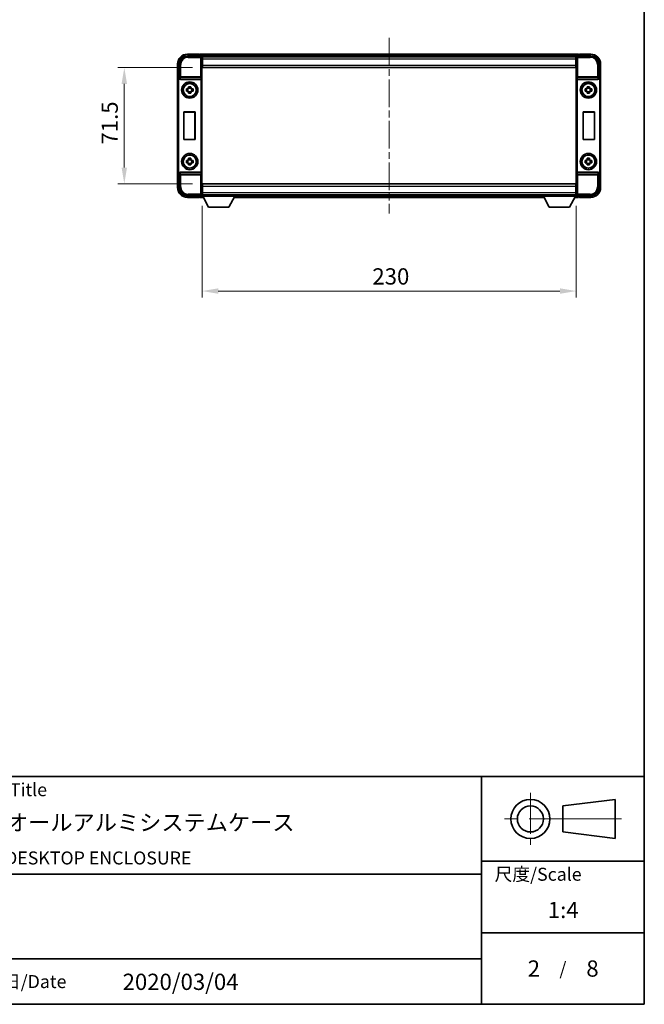
# Model space of a CAD drawing. Units: millimetres. Extents: x 0 to 8476, y 0 to 1124.
# Drawn here: x 2363 to 2747, y 0 to 605 of the extents above; entities that cross this region are included whole.
import ezdxf
from ezdxf.enums import TextEntityAlignment as Align

# ---------------------------------------------------------------- set-up
doc = ezdxf.new("R2010")
doc.units = ezdxf.units.MM
doc.header["$LTSCALE"] = 3
doc.linetypes.add('CHAIN', pattern=[0.3543, 0.2362, -0.0295, 0.0591, -0.0295])
doc.layers.get('Defpoints').update_dxf_attribs({"lineweight": 25})
for name, color, linetype, lineweight in [('Border (ISO)', 7, 'Continuous', 35), ('Centerline (ISO)', 131, 'Continuous', 18), ('Dimension (ISO)', 7, 'Continuous', 18), ('Hatch (ISO)', 1, 'Continuous', 18), ('Title (ISO)', 7, 'Continuous', 35), ('Visible (ISO)', 7, 'Continuous', 35), ('Visible Narrow (ISO)', 7, 'Continuous', 25)]:
    doc.layers.add(name, color=color, linetype=linetype, lineweight=lineweight)
doc.styles.add('Note Text (TK)', font='txt')
doc.styles.add('文字スタイル67', font='arial.ttf')
doc.dimstyles.new('Default - Method 1b (TK)', dxfattribs={"dimscale": 3, "dimtxt": 2.5, "dimasz": 2.5, "dimexe": 1, "dimexo": 1.5, "dimgap": 1, "dimtad": 1, "dimtoh": 1, "dimrnd": 1e-08, "dimdsep": 46, "dimtxsty": 'Note Text (TK)', "dimcen": 0.09, "dimdle": 5, "dimclrd": 100, "dimclre": 100, "dimclrt": 7, "dimadec": 1, "dimazin": 1, "dimtfac": 1, "dimtmove": 0, "dimatfit": 3, "dimfxl": 1, "dimtolj": 1, "dimlwd": -1, "dimlwe": -1, "dimarcsym": 0})

# ---------------------------------------------------------------- blocks, each defined once
blk = doc.blocks.new('図面枠 tk図枠')
at = {"layer": 'Border (ISO)'}
for p in [(405.5, 289), (14.5, 8)]:
    blk.add_line(p, (405.5, 8), dxfattribs=at)
blk = doc.blocks.new('表題欄 tk表題欄')
at = {"layer": 'Hatch (ISO)'}
h = blk.add_hatch(color=256, dxfattribs=at)
edge = h.paths.add_edge_path(flags=0)
edge.add_arc((95.58, 236.3), 0.596, 270, 360)
edge.add_line((96.17, 236.3), (96.17, 239.71))
edge.add_arc((95.58, 239.71), 0.596, 0, 90)
edge.add_line((95.58, 240.31), (79.14, 240.31))
edge.add_arc((79.14, 239.71), 0.596, 90, 180)
edge.add_line((78.54, 239.71), (78.54, 236.3))
edge.add_arc((79.14, 236.3), 0.596, 180, 270)
edge.add_line((79.14, 235.7), (95.58, 235.7))
edge = h.paths.add_edge_path()
edge.add_line((77.84, 239.96), (77.84, 236.05))
edge.add_arc((78.54, 236.05), 0.702, 180, 270)
edge.add_line((78.54, 235.35), (96.17, 235.35))
edge.add_arc((96.17, 236.05), 0.702, 270, 360)
edge.add_line((96.87, 236.05), (96.87, 239.96))
edge.add_arc((96.17, 239.96), 0.702, 0, 90)
edge.add_line((96.17, 240.66), (78.54, 240.66))
edge.add_arc((78.54, 239.96), 0.702, 90, 180)
h = blk.add_hatch(color=256, dxfattribs=at)
edge = h.paths.add_edge_path()
edge.add_arc((90.52, 237.9), 1.27, 38.5505, 336.582)
edge.add_line((91.69, 237.4), (91.17, 237.62))
edge.add_ellipse((90.52, 237.9), major_axis=(0, -0.8), ratio=0.867347, start_angle=128.5505, end_angle=426.582, ccw=False)
edge.add_line((91.09, 238.36), (91.52, 238.7))
for points in [[(79.07, 239.15), (79.07, 238.66), (79.92, 238.66), (79.92, 236.66), (80.51, 236.66), (80.51, 238.66), (81.36, 238.66), (81.36, 239.15)], [(85.68, 236.66), (84.94, 237.89), (84.42, 237.32), (84.42, 236.66), (83.9, 236.66), (83.9, 239.15), (84.42, 239.15), (84.42, 238.1), (85.39, 239.15), (86.11, 239.15), (85.32, 238.3), (86.3, 236.66)], [(92.09, 239.15), (92.09, 236.66), (92.61, 236.66), (92.61, 237.66), (93.77, 237.66), (93.77, 236.66), (94.29, 236.66), (94.29, 239.15), (93.77, 239.15), (93.77, 238.15), (92.61, 238.15), (92.61, 239.15)], [(94.84, 239.15), (94.84, 236.66), (95.36, 236.66), (95.36, 239.15)]]:
    blk.add_hatch(color=256, dxfattribs=at).paths.add_polyline_path(points)
h = blk.add_hatch(color=256, dxfattribs=at)
h.paths.add_polyline_path([(82.59, 237.71), (81.95, 237.71), (82.27, 238.58)], flags=0)
h.paths.add_polyline_path([(82.78, 237.2), (81.76, 237.2), (81.57, 236.66), (80.95, 236.66), (81.86, 239.15), (82.68, 239.15), (83.59, 236.66), (82.98, 236.66)])
h = blk.add_hatch(color=256, dxfattribs=at)
h.paths.add_polyline_path([(87.53, 237.71), (88.16, 237.71), (87.85, 238.58)], flags=0)
h.paths.add_polyline_path([(87.14, 236.66), (87.34, 237.2), (88.35, 237.2), (88.55, 236.66), (89.17, 236.66), (88.25, 239.15), (87.44, 239.15), (86.52, 236.66)])
at = {"layer": 'Title (ISO)'}
for p, q in [((74.71, 244.05), (255.71, 244.05)), ((74.71, 209.05), (74.71, 244.05)), ((149.71, 244.05), (149.71, 209.05)), ((230.71, 244.05), (230.71, 209.05)), ((255.71, 244.05), (255.71, 209.05)), ((243.21, 239.55), (251.21, 240.55)), ((243.21, 239.55), (243.21, 235.55)), ((251.21, 234.55), (251.21, 240.55)), ((243.21, 235.55), (251.21, 234.55)), ((230.71, 231.05), (255.71, 231.05)), ((74.71, 229.05), (230.71, 229.05)), ((99.71, 229.05), (99.71, 209.05)), ((124.71, 229.05), (124.71, 209.05)), ((230.71, 220.05), (255.71, 220.05)), ((149.71, 216.05), (230.71, 216.05)), ((255.71, 209.05), (74.71, 209.05))]:
    blk.add_line(p, q, dxfattribs=at)
at = {"layer": 'Title (ISO)', "color": 4, "linetype": 'CHAIN', "lineweight": 18, "ltscale": 8.88956}
blk.add_line((238.21, 241.55), (238.21, 233.55), dxfattribs=at)
at = {"layer": 'Title (ISO)', "color": 4, "linetype": 'CHAIN', "lineweight": 18, "ltscale": 20.001633}
blk.add_line((252.21, 237.55), (234.21, 237.55), dxfattribs=at)
at = {"layer": 'Title (ISO)'}
for radius in [3, 2]:
    blk.add_circle((238.21, 237.55), radius, dxfattribs=at)
at = {"layer": 'Title (ISO)', "color": 1, "char_height": 2, "line_spacing_factor": 1.5, "style": 'Note Text (TK)'}
for s, insert, attachment_point in [('\\fＭＳ Ｐゴシック|b0|i0;\\H2.0000;品名/Title', (151.71, 242.05), 4), ('\\fＭＳ Ｐゴシック|b0|i0;\\H2.0000;尺度/Scale', (232.71, 229.05), 4), ('\\fＭＳ Ｐゴシック|b0|i0;\\H2.0000;承認/Approved', (87.21, 227.05), 5), ('\\fＭＳ Ｐゴシック|b0|i0;\\H2.0000;検図/Checked', (112.21, 227.05), 5), ('\\fＭＳ Ｐゴシック|b0|i0;\\H2.0000;製図/Created', (137.21, 227.05), 5), ('\\fＭＳ Ｐゴシック|b0|i0;\\H2.0000;作成日/Date', (151.71, 212.55), 4)]:
    blk.add_mtext(s, dxfattribs=dict(at, insert=insert, attachment_point=attachment_point))
at = {"layer": 'Title (ISO)', "color": 7, "line_spacing_factor": 1.5, "style": 'Note Text (TK)'}
for s, insert, char_height, attachment_point in [('株式会社タカチ電機工業', (99.87, 238.05), 2.5, 4), ('\\fArial|b0|i0;\\H1.4986;TAKACHI ELECTRONICS ENCLOSURE CO., LTD.', (99.87, 232.05), 1.4986, 4), ('\\fＭＳ Ｐゴシック|b0|i0;\\H2.0000;/', (243.21, 214.55), 2, 5)]:
    blk.add_mtext(s, dxfattribs=dict(at, insert=insert, char_height=char_height, attachment_point=attachment_point))
at = {"layer": 'Title (ISO)', "color": 7}
for tag, p, height, style in [('<品名>_001', (157.62, 235.75), 2.5, 'Note Text (TK)'), ('<Title>_001', (157.49, 230.55), 2, '文字スタイル67'), ('<ページ_No.>_001', (237.95, 213.3), 2.5, 'Note Text (TK)'), ('<総ページ数>_001', (246.8, 213.3), 2.5, 'Note Text (TK)'), ('作成日_001', (175.58, 211.28), 2.5, 'Note Text (TK)')]:
    blk.add_attdef(tag, p, '', height=height, dxfattribs=dict(at, style=style))
at = {"layer": 'Title (ISO)', "color": 7, "style": 'Note Text (TK)'}
blk.add_attdef('<尺度>', text='', height=2.5, dxfattribs=at).set_placement((243.21, 223.55), align=Align.MIDDLE_CENTER)
blk = doc.blocks.new('*D44')
at = {"layer": 'Defpoints', "color": 0}
for p in [(2475.16, 497.05), (2705.16, 497.05), (2705.16, 438.61)]:
    blk.add_point(p, dxfattribs=at)
at = {"layer": 'Dimension (ISO)', "color": 100}
for p, q in [((2475.16, 491.05), (2475.16, 434.61)), ((2705.16, 491.05), (2705.16, 434.61)), ((2485.16, 438.61), (2695.16, 438.61))]:
    blk.add_line(p, q, dxfattribs=at)
for points in [[(2485.16, 440.28), (2485.16, 436.95), (2475.16, 438.61)], [(2695.16, 440.28), (2695.16, 436.95), (2705.16, 438.61)]]:
    blk.add_solid(points, dxfattribs=at)
at = {"layer": 'Dimension (ISO)', "color": 7, "insert": (2579.87, 447.61), "char_height": 10, "attachment_point": 4, "style": 'Note Text (TK)'}
blk.add_mtext('\\A1;230', dxfattribs=at)
blk = doc.blocks.new('*D45')
at = {"layer": 'Defpoints', "color": 0}
for p in [(2475.41, 576), (2427.41, 504.5), (2475.41, 504.5)]:
    blk.add_point(p, dxfattribs=at)
at = {"layer": 'Dimension (ISO)', "color": 100}
for p, q in [((2469.41, 576), (2423.41, 576)), ((2427.41, 566), (2427.41, 514.5)), ((2469.41, 504.5), (2423.41, 504.5))]:
    blk.add_line(p, q, dxfattribs=at)
for points in [[(2425.74, 566), (2429.07, 566), (2427.41, 576)], [(2425.74, 514.5), (2429.07, 514.5), (2427.41, 504.5)]]:
    blk.add_solid(points, dxfattribs=at)
at = {"layer": 'Dimension (ISO)', "color": 7, "insert": (2418.41, 528.71), "char_height": 10, "attachment_point": 4, "rotation": 90, "style": 'Note Text (TK)'}
blk.add_mtext('\\A1;71.5', dxfattribs=at)

msp = doc.modelspace()

# ---------------------------------------------------------------- linework, layer by layer
at = {"layer": 'Centerline (ISO)', "linetype": 'CHAIN', "ltscale": 23.990969}
msp.add_line((2590.1555, 594.2465), (2590.1555, 486.2465), dxfattribs=at)
at = {"layer": 'Visible (ISO)'}
for p, q in [((2466.1524, 583.2465), (2474.6558, 583.2465)), ((2473.1555, 584.2465), (2466.1555, 584.2465)), ((2473.1555, 584.2465), (2473.1555, 584.0465)), ((2473.4055, 584.0465), (2473.1555, 584.0465)), ((2706.6555, 584.2465), (2473.6555, 584.2465)), ((2473.6555, 583.9465), (2473.6555, 584.2465)), ((2473.6555, 583.9465), (2473.6555, 583.4965)), ((2473.6555, 583.7965), (2473.6555, 583.2465)), ((2705.2223, 582.9965), (2475.0886, 582.9965)), ((2475.1555, 582.7468), (2475.1555, 577.4211)), ((2475.4055, 582.7465), (2475.1555, 582.7465)), ((2475.1555, 581.7465), (2475.4055, 581.7465)), ((2475.4055, 581.2465), (2475.4055, 582.7465)), ((2704.9055, 582.7465), (2475.4055, 582.7465)), ((2705.1555, 582.7465), (2704.9055, 582.7465)), ((2704.9055, 582.7465), (2704.9055, 581.2465)), ((2704.9055, 581.7465), (2705.1555, 581.7465)), ((2705.1555, 577.4211), (2705.1555, 582.7468)), ((2705.6551, 583.2465), (2714.1585, 583.2465)), ((2706.6555, 584.2465), (2706.6555, 583.9465)), ((2706.6555, 583.4965), (2706.6555, 583.9465)), ((2706.6555, 583.2465), (2706.6555, 583.7965)), ((2707.1555, 584.0465), (2706.9055, 584.0465)), ((2714.1555, 584.2465), (2707.1555, 584.2465)), ((2707.1555, 584.0465), (2707.1555, 584.2465)), ((2460.1555, 578.2465), (2460.1555, 568.7471)), ((2461.1555, 569.7465), (2461.1555, 578.2495)), ((2475.4055, 580.2465), (2475.1555, 580.2465)), ((2475.4055, 578.7465), (2475.1555, 578.7465)), ((2475.1555, 577.4211), (2475.1555, 503.0719)), ((2475.4055, 577.2465), (2475.1555, 577.2465)), ((2475.4055, 581.2465), (2475.4055, 577.4965)), ((2475.4055, 575.9965), (2475.4055, 577.4965)), ((2704.9055, 575.9965), (2475.4055, 575.9965)), ((2704.9055, 577.4965), (2704.9055, 581.2465)), ((2705.1555, 580.2465), (2704.9055, 580.2465)), ((2705.1555, 578.7465), (2704.9055, 578.7465)), ((2704.9055, 577.4965), (2704.9055, 575.9965)), ((2705.1555, 577.2465), (2704.9055, 577.2465)), ((2705.1555, 503.0719), (2705.1555, 577.4211)), ((2719.1555, 578.2495), (2719.1555, 569.7465)), ((2720.1555, 568.7471), (2720.1555, 578.2465)), ((2461.1548, 569.7465), (2461.1555, 569.7465)), ((2461.1555, 569.7465), (2461.4005, 569.5014)), ((2719.1555, 569.7465), (2718.9104, 569.5014)), ((2719.1555, 569.7465), (2719.1561, 569.7465)), ((2460.1555, 511.7459), (2460.1555, 568.7471)), ((2461.9133, 568.7465), (2474.3976, 568.7465)), ((2466.9388, 563.6383), (2466.9388, 564.2572)), ((2468.3721, 563.4033), (2466.9388, 563.4033)), ((2468.3721, 564.2572), (2468.3721, 563.6383)), ((2705.9133, 568.7465), (2718.3976, 568.7465)), ((2711.9388, 563.6383), (2711.9388, 564.2572)), ((2713.3721, 563.4033), (2711.9388, 563.4033)), ((2713.3721, 564.2572), (2713.3721, 563.6383)), ((2720.1555, 568.7471), (2720.1555, 511.7459)), ((2465.6448, 562.9632), (2466.2637, 562.9632)), ((2466.2637, 561.5298), (2465.6448, 561.5298)), ((2466.4987, 562.9632), (2466.4987, 561.5298)), ((2466.9388, 561.0897), (2468.3721, 561.0897)), ((2466.9388, 560.2358), (2466.9388, 560.8547)), ((2468.3721, 560.8547), (2468.3721, 560.2358)), ((2468.8122, 562.9632), (2468.8122, 561.5298)), ((2469.0472, 562.9632), (2469.6661, 562.9632)), ((2469.6661, 561.5298), (2469.0472, 561.5298)), ((2710.6448, 562.9632), (2711.2637, 562.9632)), ((2711.2637, 561.5298), (2710.6448, 561.5298)), ((2711.4987, 562.9632), (2711.4987, 561.5298)), ((2711.9388, 561.0897), (2713.3721, 561.0897)), ((2711.9388, 560.2358), (2711.9388, 560.8547)), ((2713.3721, 560.8547), (2713.3721, 560.2358)), ((2713.8122, 562.9632), (2713.8122, 561.5298)), ((2714.0472, 562.9632), (2714.6661, 562.9632)), ((2714.6661, 561.5298), (2714.0472, 561.5298)), ((2463.8935, 548.7465), (2470.8935, 548.7465)), ((2463.8935, 531.7465), (2463.8935, 548.7465)), ((2463.8935, 548.7465), (2463.9808, 548.6592)), ((2470.8063, 548.6592), (2463.9808, 548.6592)), ((2463.9808, 548.6592), (2463.9808, 531.8338)), ((2470.8935, 548.7465), (2470.8063, 548.6592)), ((2470.8063, 531.8338), (2470.8063, 548.6592)), ((2470.8935, 548.7465), (2470.8935, 531.7465)), ((2709.4174, 531.7465), (2709.4174, 548.7465)), ((2709.4174, 548.7465), (2716.4174, 548.7465)), ((2709.4174, 548.7465), (2709.5046, 548.6592)), ((2716.3301, 548.6592), (2709.5046, 548.6592)), ((2709.5046, 548.6592), (2709.5046, 531.8338)), ((2716.4174, 548.7465), (2716.3301, 548.6592)), ((2716.3301, 531.8338), (2716.3301, 548.6592)), ((2716.4174, 548.7465), (2716.4174, 531.7465)), ((2463.8935, 531.7465), (2463.9808, 531.8338)), ((2470.8935, 531.7465), (2463.8935, 531.7465)), ((2463.9808, 531.8338), (2470.8063, 531.8338)), ((2470.8935, 531.7465), (2470.8063, 531.8338)), ((2709.4174, 531.7465), (2709.5046, 531.8338)), ((2716.4174, 531.7465), (2709.4174, 531.7465)), ((2709.5046, 531.8338), (2716.3301, 531.8338)), ((2716.4174, 531.7465), (2716.3301, 531.8338)), ((2465.6448, 518.9632), (2466.2637, 518.9632)), ((2466.2637, 517.5298), (2465.6448, 517.5298)), ((2466.4987, 518.9632), (2466.4987, 517.5298)), ((2466.9388, 519.6383), (2466.9388, 520.2572)), ((2468.3721, 519.4033), (2466.9388, 519.4033)), ((2466.9388, 517.0897), (2468.3721, 517.0897)), ((2466.9388, 516.2358), (2466.9388, 516.8547)), ((2468.3721, 520.2572), (2468.3721, 519.6383)), ((2468.3721, 516.8547), (2468.3721, 516.2358)), ((2468.8122, 518.9632), (2468.8122, 517.5298)), ((2469.0472, 518.9632), (2469.6661, 518.9632)), ((2469.6661, 517.5298), (2469.0472, 517.5298)), ((2710.6448, 518.9632), (2711.2637, 518.9632)), ((2711.2637, 517.5298), (2710.6448, 517.5298)), ((2711.4987, 518.9632), (2711.4987, 517.5298)), ((2711.9388, 519.6383), (2711.9388, 520.2572)), ((2713.3721, 519.4033), (2711.9388, 519.4033)), ((2711.9388, 517.0897), (2713.3721, 517.0897)), ((2711.9388, 516.2358), (2711.9388, 516.8547)), ((2713.3721, 520.2572), (2713.3721, 519.6383)), ((2713.3721, 516.8547), (2713.3721, 516.2358)), ((2713.8122, 518.9632), (2713.8122, 517.5298)), ((2714.0472, 518.9632), (2714.6661, 518.9632)), ((2714.6661, 517.5298), (2714.0472, 517.5298)), ((2460.1555, 511.7459), (2460.1555, 502.2465)), ((2461.1555, 510.7465), (2461.1548, 510.7465)), ((2461.1555, 510.7465), (2461.4005, 510.9916)), ((2461.1555, 502.2435), (2461.1555, 510.7465)), ((2474.3976, 511.7465), (2461.9133, 511.7465)), ((2718.3976, 511.7465), (2705.9133, 511.7465)), ((2719.1555, 510.7465), (2718.9104, 510.9916)), ((2719.1561, 510.7465), (2719.1555, 510.7465)), ((2719.1555, 510.7465), (2719.1555, 502.2435)), ((2720.1555, 502.2465), (2720.1555, 511.7459)), ((2475.1555, 503.2465), (2475.4055, 503.2465)), ((2475.1555, 503.0719), (2475.1555, 497.7462)), ((2475.4055, 504.4965), (2704.9055, 504.4965)), ((2475.4055, 502.9965), (2475.4055, 504.4965)), ((2475.4055, 502.9965), (2475.4055, 499.2465)), ((2704.9055, 504.4965), (2704.9055, 502.9965)), ((2704.9055, 503.2465), (2705.1555, 503.2465)), ((2704.9055, 499.2465), (2704.9055, 502.9965)), ((2705.1555, 497.7462), (2705.1555, 503.0719)), ((2474.6558, 497.2465), (2466.1524, 497.2465)), ((2473.6555, 497.2465), (2473.6555, 496.6965)), ((2473.6555, 496.9965), (2473.6555, 496.5465)), ((2473.6555, 496.2465), (2473.6555, 496.5465)), ((2475.0886, 497.4965), (2475.1555, 497.4965)), ((2475.1555, 501.7465), (2475.4055, 501.7465)), ((2475.1555, 500.2465), (2475.4055, 500.2465)), ((2475.4055, 498.7465), (2475.1555, 498.7465)), ((2475.1555, 497.7465), (2475.4055, 497.7465)), ((2475.1555, 497.7465), (2475.1555, 497.0465)), ((2475.1555, 497.7465), (2495.7555, 497.7465)), ((2475.1555, 497.0465), (2495.7555, 497.0465)), ((2475.4055, 497.7465), (2475.4055, 499.2465)), ((2475.4055, 497.7465), (2704.9055, 497.7465)), ((2479.2055, 490.1465), (2475.6555, 497.0465)), ((2491.7055, 490.1465), (2495.2555, 497.0465)), ((2495.7555, 497.7465), (2495.7555, 497.0465)), ((2495.7555, 497.4965), (2684.5555, 497.4965)), ((2684.5555, 497.7465), (2684.5555, 497.0465)), ((2684.5555, 497.7465), (2705.1555, 497.7465)), ((2684.5555, 497.0465), (2705.1555, 497.0465)), ((2688.6055, 490.1465), (2685.0555, 497.0465)), ((2701.1055, 490.1465), (2704.6555, 497.0465)), ((2704.9055, 501.7465), (2705.1555, 501.7465)), ((2704.9055, 500.2465), (2705.1555, 500.2465)), ((2704.9055, 499.2465), (2704.9055, 497.7465)), ((2705.1555, 498.7465), (2704.9055, 498.7465)), ((2704.9055, 497.7465), (2705.1555, 497.7465)), ((2705.1555, 497.7465), (2705.1555, 497.0465)), ((2705.1555, 497.4965), (2705.2223, 497.4965)), ((2714.1585, 497.2465), (2705.6551, 497.2465)), ((2706.6555, 496.6965), (2706.6555, 497.2465)), ((2706.6555, 496.5465), (2706.6555, 496.9965)), ((2706.6555, 496.5465), (2706.6555, 496.2465)), ((2466.1555, 496.2465), (2473.1555, 496.2465)), ((2473.1555, 496.4465), (2473.1555, 496.2465)), ((2473.1555, 496.4465), (2473.4055, 496.4465)), ((2473.6555, 496.2465), (2476.067, 496.2465)), ((2494.8439, 496.2465), (2685.467, 496.2465)), ((2704.2439, 496.2465), (2706.6555, 496.2465)), ((2706.9055, 496.4465), (2707.1555, 496.4465)), ((2707.1555, 496.2465), (2707.1555, 496.4465)), ((2707.1555, 496.2465), (2714.1555, 496.2465)), ((2479.2055, 490.1465), (2491.7055, 490.1465)), ((2688.6055, 490.1465), (2701.1055, 490.1465))]:
    msp.add_line(p, q, dxfattribs=at)
for centre, radius in [((2467.6555, 562.2465), 5), ((2467.6555, 562.2465), 4.15), ((2467.6555, 562.2465), 4.0013), ((2712.6555, 562.2465), 5), ((2712.6555, 562.2465), 4.15), ((2712.6555, 562.2465), 4.0013), ((2467.6555, 518.2465), 5), ((2467.6555, 518.2465), 4.15), ((2467.6555, 518.2465), 4.0013), ((2712.6555, 518.2465), 5), ((2712.6555, 518.2465), 4.15), ((2712.6555, 518.2465), 4.0013)]:
    msp.add_circle(centre, radius, dxfattribs=at)
for centre, radius, start, end in [((2466.1555, 578.2465), 6, 90, 180), ((2473.4055, 583.7965), 0.25, 0, 53.1301024), ((2706.9055, 583.7965), 0.25, 126.8698976, 180), ((2714.1555, 578.2465), 6, 0, 90), ((2467.6555, 562.2465), 1.5655, 117.2450313, 152.7549687), ((2467.6555, 562.2465), 1.5655, 27.2450313, 62.7549687), ((2712.6555, 562.2465), 1.5655, 117.2450313, 152.7549687), ((2712.6555, 562.2465), 1.5655, 27.2450313, 62.7549687), ((2467.6555, 562.2465), 1.5655, 207.2450313, 242.7549687), ((2467.6555, 562.2465), 1.5655, 297.2450313, 332.7549687), ((2712.6555, 562.2465), 1.5655, 207.2450313, 242.7549687), ((2712.6555, 562.2465), 1.5655, 297.2450313, 332.7549687), ((2467.6555, 518.2465), 1.5655, 117.2450313, 152.7549687), ((2467.6555, 518.2465), 1.5655, 207.2450313, 242.7549687), ((2467.6555, 518.2465), 1.5655, 27.2450313, 62.7549687), ((2467.6555, 518.2465), 1.5655, 297.2450313, 332.7549687), ((2712.6555, 518.2465), 1.5655, 117.2450313, 152.7549687), ((2712.6555, 518.2465), 1.5655, 207.2450313, 242.7549687), ((2712.6555, 518.2465), 1.5655, 27.2450313, 62.7549687), ((2712.6555, 518.2465), 1.5655, 297.2450313, 332.7549687), ((2466.1555, 502.2465), 6, 180, 270), ((2473.4055, 496.6965), 0.25, 306.8698976, 0), ((2706.9055, 496.6965), 0.25, 180, 233.1301024), ((2714.1555, 502.2465), 6, 270, 0)]:
    msp.add_arc(centre, radius, start, end, dxfattribs=at)
for centre, major_axis, ratio, start_param, end_param in [((2466.1585, 578.2435), (-3.5398, 3.5398), 0.99878277, 5.49839613, 7.06797448), ((2474.6551, 582.7462), (0.354, 0.354), 0.99878277, 5.49839613, 7.06797448), ((2705.6558, 582.7462), (-0.354, 0.354), 0.99878277, 5.49839613, 7.06797448), ((2714.1524, 578.2435), (3.5398, 3.5398), 0.99878277, 5.49839613, 7.06797448), ((2461.1561, 568.7459), (-0.708, 0.708), 0.99878277, 5.49839613, 7.06797448), ((2461.3999, 569.0017), (0, -0.5), 0.03492077, 2.0728637, 3.10668607), ((2718.911, 569.0017), (0, 0.5), 0.03492077, 0.03490659, 1.06872895), ((2719.1548, 568.7459), (0.708, 0.708), 0.99878277, 5.49839613, 7.06797448), ((2461.9177, 569.2626), (-0.0697, -0.5117), 0.96815944, 5.37352368, 6.41439087), ((2474.3932, 569.2626), (0.0697, -0.5117), 0.96815944, 6.15197975, 6.17822477), ((2474.4107, 569.1345), (0.4993, 0.0339), 0.77432044, 4.65990871, 6.19579845), ((2705.9002, 569.1345), (0.4993, -0.0339), 0.77432044, 3.22897951, 4.76486925), ((2705.9177, 569.2626), (-0.0697, -0.5117), 0.96815944, 0.10496054, 0.13120556), ((2718.3932, 569.2626), (0.0697, -0.5117), 0.96815944, 6.15197975, 7.19284694), ((2461.1561, 511.7471), (-0.708, -0.708), 0.99878277, 5.49839613, 7.06797448), ((2461.3999, 511.4912), (0, -0.5), 0.03492077, 0.03490658, 1.06872895), ((2461.9177, 511.2304), (-0.0697, 0.5117), 0.96815944, 6.15197975, 7.19284694), ((2474.3932, 511.2304), (0.0697, 0.5117), 0.96815944, 0.10496054, 0.13120556), ((2474.4107, 511.3584), (-0.4993, 0.0339), 0.77432044, 3.22897951, 4.76486925), ((2705.9002, 511.3584), (-0.4993, -0.0339), 0.77432044, 4.65990871, 6.19579845), ((2705.9177, 511.2304), (-0.0697, 0.5117), 0.96815944, 6.15197975, 6.17822477), ((2718.3932, 511.2304), (0.0697, 0.5117), 0.96815944, 5.37352368, 6.41439087), ((2718.911, 511.4912), (0, 0.5), 0.03492077, 2.0728637, 3.10668607), ((2719.1548, 511.7471), (0.708, -0.708), 0.99878277, 5.49839613, 7.06797448), ((2466.1585, 502.2495), (-3.5398, -3.5398), 0.99878277, 5.49839613, 7.06797448), ((2474.6551, 497.7468), (0.354, -0.354), 0.99878277, 5.49839613, 7.06797448), ((2705.6558, 497.7468), (-0.354, -0.354), 0.99878277, 5.49839613, 7.06797448), ((2714.1524, 502.2495), (3.5398, -3.5398), 0.99878277, 5.49839613, 7.06797448)]:
    msp.add_ellipse(centre, major_axis=major_axis, ratio=ratio, start_param=start_param, end_param=end_param, dxfattribs=at)
for points, knots in [([(2473.4055, 584.0465), (2473.4413, 584.0465), (2473.479, 584.0384), (2473.5279, 584.0151), (2473.5422, 584.0064), (2473.5555, 583.9965)], [0.1703131202, 0.1703131202, 0.1703131202, 0.1703131202, 0.1810677517, 0.1810677517, 0.1858570013, 0.1858570013, 0.1858570013, 0.1858570013]), ([(2706.7555, 583.9965), (2706.7687, 584.0064), (2706.783, 584.0151), (2706.8319, 584.0384), (2706.8696, 584.0465), (2706.9055, 584.0465)], [0.0412271589, 0.0412271589, 0.0412271589, 0.0412271589, 0.0460164086, 0.0460164086, 0.0567710401, 0.0567710401, 0.0567710401, 0.0567710401]), ([(2461.4152, 569.2424), (2461.4157, 569.2155), (2461.4189, 569.1868), (2461.4348, 569.11), (2461.4527, 569.0611), (2461.4777, 569.0128), (2461.4807, 569.0073), (2461.4838, 569.0017)], [0.208611463, 0.208611463, 0.208611463, 0.208611463, 0.217438985, 0.217438985, 0.2319254054, 0.2319254054, 0.2337726387, 0.2337726387, 0.2337726387, 0.2337726387]), ([(2718.8271, 569.0017), (2718.8307, 569.0081), (2718.834, 569.0144), (2718.859, 569.0632), (2718.8766, 569.1116), (2718.8921, 569.1876), (2718.8952, 569.2159), (2718.8957, 569.2424)], [0.3369940422, 0.3369940422, 0.3369940422, 0.3369940422, 0.339104995, 0.339104995, 0.3534556191, 0.3534556191, 0.3621494942, 0.3621494942, 0.3621494942, 0.3621494942]), ([(2466.9388, 564.2572), (2467.1856, 564.2645), (2467.4291, 564.2679), (2467.8818, 564.2679), (2468.1253, 564.2645), (2468.3721, 564.2572)], [4.331071921, 4.331071921, 4.331071921, 4.331071921, 4.398975087, 4.398975087, 4.466878254, 4.466878254, 4.466878254, 4.466878254]), ([(2711.9388, 564.2572), (2712.1856, 564.2645), (2712.4291, 564.2679), (2712.8818, 564.2679), (2713.1253, 564.2645), (2713.3721, 564.2572)], [4.331071921, 4.331071921, 4.331071921, 4.331071921, 4.398975087, 4.398975087, 4.466878254, 4.466878254, 4.466878254, 4.466878254]), ([(2465.6448, 561.5298), (2465.6375, 561.7766), (2465.6341, 562.0202), (2465.6341, 562.4728), (2465.6375, 562.7164), (2465.6448, 562.9632)], [4.331071921, 4.331071921, 4.331071921, 4.331071921, 4.398975087, 4.398975087, 4.466878254, 4.466878254, 4.466878254, 4.466878254]), ([(2468.3721, 560.2358), (2468.1253, 560.2285), (2467.8818, 560.2251), (2467.4291, 560.2251), (2467.1856, 560.2285), (2466.9388, 560.2358)], [4.331071921, 4.331071921, 4.331071921, 4.331071921, 4.398975087, 4.398975087, 4.466878254, 4.466878254, 4.466878254, 4.466878254]), ([(2469.6661, 562.9632), (2469.6734, 562.7164), (2469.6768, 562.4728), (2469.6768, 562.0202), (2469.6734, 561.7766), (2469.6661, 561.5298)], [4.331071921, 4.331071921, 4.331071921, 4.331071921, 4.398975087, 4.398975087, 4.466878254, 4.466878254, 4.466878254, 4.466878254]), ([(2710.6448, 561.5298), (2710.6375, 561.7766), (2710.6341, 562.0202), (2710.6341, 562.4728), (2710.6375, 562.7164), (2710.6448, 562.9632)], [4.331071921, 4.331071921, 4.331071921, 4.331071921, 4.398975087, 4.398975087, 4.466878254, 4.466878254, 4.466878254, 4.466878254]), ([(2713.3721, 560.2358), (2713.1253, 560.2285), (2712.8818, 560.2251), (2712.4291, 560.2251), (2712.1856, 560.2285), (2711.9388, 560.2358)], [4.331071921, 4.331071921, 4.331071921, 4.331071921, 4.398975087, 4.398975087, 4.466878254, 4.466878254, 4.466878254, 4.466878254]), ([(2714.6661, 562.9632), (2714.6734, 562.7164), (2714.6768, 562.4728), (2714.6768, 562.0202), (2714.6734, 561.7766), (2714.6661, 561.5298)], [4.331071921, 4.331071921, 4.331071921, 4.331071921, 4.398975087, 4.398975087, 4.466878254, 4.466878254, 4.466878254, 4.466878254]), ([(2465.6448, 517.5298), (2465.6375, 517.7766), (2465.6341, 518.0202), (2465.6341, 518.4728), (2465.6375, 518.7164), (2465.6448, 518.9632)], [4.331071921, 4.331071921, 4.331071921, 4.331071921, 4.398975087, 4.398975087, 4.466878254, 4.466878254, 4.466878254, 4.466878254]), ([(2466.9388, 520.2572), (2467.1856, 520.2645), (2467.4291, 520.2679), (2467.8818, 520.2679), (2468.1253, 520.2645), (2468.3721, 520.2572)], [4.331071921, 4.331071921, 4.331071921, 4.331071921, 4.398975087, 4.398975087, 4.466878254, 4.466878254, 4.466878254, 4.466878254]), ([(2468.3721, 516.2358), (2468.1253, 516.2285), (2467.8818, 516.2251), (2467.4291, 516.2251), (2467.1856, 516.2285), (2466.9388, 516.2358)], [4.331071921, 4.331071921, 4.331071921, 4.331071921, 4.398975087, 4.398975087, 4.466878254, 4.466878254, 4.466878254, 4.466878254]), ([(2469.6661, 518.9632), (2469.6734, 518.7164), (2469.6768, 518.4728), (2469.6768, 518.0202), (2469.6734, 517.7766), (2469.6661, 517.5298)], [4.331071921, 4.331071921, 4.331071921, 4.331071921, 4.398975087, 4.398975087, 4.466878254, 4.466878254, 4.466878254, 4.466878254]), ([(2710.6448, 517.5298), (2710.6375, 517.7766), (2710.6341, 518.0202), (2710.6341, 518.4728), (2710.6375, 518.7164), (2710.6448, 518.9632)], [4.331071921, 4.331071921, 4.331071921, 4.331071921, 4.398975087, 4.398975087, 4.466878254, 4.466878254, 4.466878254, 4.466878254]), ([(2711.9388, 520.2572), (2712.1856, 520.2645), (2712.4291, 520.2679), (2712.8818, 520.2679), (2713.1253, 520.2645), (2713.3721, 520.2572)], [4.331071921, 4.331071921, 4.331071921, 4.331071921, 4.398975087, 4.398975087, 4.466878254, 4.466878254, 4.466878254, 4.466878254]), ([(2713.3721, 516.2358), (2713.1253, 516.2285), (2712.8818, 516.2251), (2712.4291, 516.2251), (2712.1856, 516.2285), (2711.9388, 516.2358)], [4.331071921, 4.331071921, 4.331071921, 4.331071921, 4.398975087, 4.398975087, 4.466878254, 4.466878254, 4.466878254, 4.466878254]), ([(2714.6661, 518.9632), (2714.6734, 518.7164), (2714.6768, 518.4728), (2714.6768, 518.0202), (2714.6734, 517.7766), (2714.6661, 517.5298)], [4.331071921, 4.331071921, 4.331071921, 4.331071921, 4.398975087, 4.398975087, 4.466878254, 4.466878254, 4.466878254, 4.466878254]), ([(2461.4838, 511.4912), (2461.4803, 511.4849), (2461.4769, 511.4786), (2461.4519, 511.4298), (2461.4343, 511.3813), (2461.4188, 511.3054), (2461.4157, 511.2771), (2461.4152, 511.2506)], [0.3369940422, 0.3369940422, 0.3369940422, 0.3369940422, 0.339104995, 0.339104995, 0.3534556191, 0.3534556191, 0.3621494942, 0.3621494942, 0.3621494942, 0.3621494942]), ([(2718.8957, 511.2506), (2718.8952, 511.2775), (2718.892, 511.3062), (2718.8761, 511.383), (2718.8582, 511.4319), (2718.8332, 511.4802), (2718.8302, 511.4857), (2718.8271, 511.4912)], [0.208611463, 0.208611463, 0.208611463, 0.208611463, 0.217438985, 0.217438985, 0.2319254054, 0.2319254054, 0.2337726387, 0.2337726387, 0.2337726387, 0.2337726387]), ([(2473.5555, 496.4965), (2473.5422, 496.4866), (2473.5279, 496.4779), (2473.479, 496.4546), (2473.4413, 496.4465), (2473.4055, 496.4465)], [0.0412271589, 0.0412271589, 0.0412271589, 0.0412271589, 0.0460164086, 0.0460164086, 0.0567710401, 0.0567710401, 0.0567710401, 0.0567710401]), ([(2706.9055, 496.4465), (2706.8696, 496.4465), (2706.8319, 496.4546), (2706.783, 496.4779), (2706.7687, 496.4866), (2706.7555, 496.4965)], [0.1703131202, 0.1703131202, 0.1703131202, 0.1703131202, 0.1810677517, 0.1810677517, 0.1858570013, 0.1858570013, 0.1858570013, 0.1858570013])]:
    msp.add_open_spline(points, degree=3, knots=knots, dxfattribs=at)
for points, weights in [([(2466.9388, 563.6383), (2466.9388, 563.2285), (2466.9388, 562.9632)], [1.03074466748, 1.22656475141, 1.35956394726]), ([(2468.3721, 562.9632), (2468.3721, 563.2285), (2468.3721, 563.6383)], [1.35956394726, 1.22656475141, 1.03074466748]), ([(2711.9388, 563.6383), (2711.9388, 563.2285), (2711.9388, 562.9632)], [1.03074466748, 1.22656475141, 1.35956394726]), ([(2713.3721, 562.9632), (2713.3721, 563.2285), (2713.3721, 563.6383)], [1.35956394726, 1.22656475141, 1.03074466748]), ([(2466.9388, 562.9632), (2466.6735, 562.9632), (2466.2637, 562.9632)], [1.35956394726, 1.22656475141, 1.03074466748]), ([(2466.2637, 561.5298), (2466.6735, 561.5298), (2466.9388, 561.5298)], [1.03074466748, 1.22656475141, 1.35956394726]), ([(2466.9388, 561.5298), (2466.9388, 561.2645), (2466.9388, 560.8547)], [1.35956394726, 1.22656475141, 1.03074466748]), ([(2469.0472, 562.9632), (2468.6374, 562.9632), (2468.3721, 562.9632)], [1.03074466748, 1.22656475141, 1.35956394726]), ([(2468.3721, 560.8547), (2468.3721, 561.2645), (2468.3721, 561.5298)], [1.03074466748, 1.22656475141, 1.35956394726]), ([(2468.3721, 561.5298), (2468.6374, 561.5298), (2469.0472, 561.5298)], [1.35956394726, 1.22656475141, 1.03074466748]), ([(2711.9388, 562.9632), (2711.6735, 562.9632), (2711.2637, 562.9632)], [1.35956394726, 1.22656475141, 1.03074466748]), ([(2711.2637, 561.5298), (2711.6735, 561.5298), (2711.9388, 561.5298)], [1.03074466748, 1.22656475141, 1.35956394726]), ([(2711.9388, 561.5298), (2711.9388, 561.2645), (2711.9388, 560.8547)], [1.35956394726, 1.22656475141, 1.03074466748]), ([(2714.0472, 562.9632), (2713.6374, 562.9632), (2713.3721, 562.9632)], [1.03074466748, 1.22656475141, 1.35956394726]), ([(2713.3721, 560.8547), (2713.3721, 561.2645), (2713.3721, 561.5298)], [1.03074466748, 1.22656475141, 1.35956394726]), ([(2713.3721, 561.5298), (2713.6374, 561.5298), (2714.0472, 561.5298)], [1.35956394726, 1.22656475141, 1.03074466748]), ([(2466.9388, 518.9632), (2466.6735, 518.9632), (2466.2637, 518.9632)], [1.35956394726, 1.22656475141, 1.03074466748]), ([(2466.2637, 517.5298), (2466.6735, 517.5298), (2466.9388, 517.5298)], [1.03074466748, 1.22656475141, 1.35956394726]), ([(2466.9388, 519.6383), (2466.9388, 519.2285), (2466.9388, 518.9632)], [1.03074466748, 1.22656475141, 1.35956394726]), ([(2466.9388, 517.5298), (2466.9388, 517.2645), (2466.9388, 516.8547)], [1.35956394726, 1.22656475141, 1.03074466748]), ([(2468.3721, 518.9632), (2468.3721, 519.2285), (2468.3721, 519.6383)], [1.35956394726, 1.22656475141, 1.03074466748]), ([(2469.0472, 518.9632), (2468.6374, 518.9632), (2468.3721, 518.9632)], [1.03074466748, 1.22656475141, 1.35956394726]), ([(2468.3721, 516.8547), (2468.3721, 517.2645), (2468.3721, 517.5298)], [1.03074466748, 1.22656475141, 1.35956394726]), ([(2468.3721, 517.5298), (2468.6374, 517.5298), (2469.0472, 517.5298)], [1.35956394726, 1.22656475141, 1.03074466748]), ([(2711.9388, 518.9632), (2711.6735, 518.9632), (2711.2637, 518.9632)], [1.35956394726, 1.22656475141, 1.03074466748]), ([(2711.2637, 517.5298), (2711.6735, 517.5298), (2711.9388, 517.5298)], [1.03074466748, 1.22656475141, 1.35956394726]), ([(2711.9388, 519.6383), (2711.9388, 519.2285), (2711.9388, 518.9632)], [1.03074466748, 1.22656475141, 1.35956394726]), ([(2711.9388, 517.5298), (2711.9388, 517.2645), (2711.9388, 516.8547)], [1.35956394726, 1.22656475141, 1.03074466748]), ([(2713.3721, 518.9632), (2713.3721, 519.2285), (2713.3721, 519.6383)], [1.35956394726, 1.22656475141, 1.03074466748]), ([(2714.0472, 518.9632), (2713.6374, 518.9632), (2713.3721, 518.9632)], [1.03074466748, 1.22656475141, 1.35956394726]), ([(2713.3721, 516.8547), (2713.3721, 517.2645), (2713.3721, 517.5298)], [1.03074466748, 1.22656475141, 1.35956394726]), ([(2713.3721, 517.5298), (2713.6374, 517.5298), (2714.0472, 517.5298)], [1.35956394726, 1.22656475141, 1.03074466748])]:
    msp.add_rational_spline(points, weights, degree=2, dxfattribs=at)
at = {"layer": 'Visible Narrow (ISO)'}
for p, q in [((2466.5721, 582.8268), (2466.1524, 583.2465)), ((2466.1555, 584.2465), (2466.1555, 583.9965)), ((2466.1555, 583.9965), (2473.5555, 583.9965)), ((2466.5721, 582.8268), (2466.5721, 582.3271)), ((2474.2361, 582.8268), (2466.5721, 582.8268)), ((2466.5721, 582.3271), (2474.2361, 582.3271)), ((2706.6555, 583.9465), (2473.6555, 583.9465)), ((2706.6555, 583.4965), (2473.6555, 583.4965)), ((2474.6558, 583.2465), (2474.2361, 582.8268)), ((2474.2361, 582.8268), (2474.2361, 582.3271)), ((2474.2361, 582.3271), (2474.2361, 570.4155)), ((2474.2361, 582.3271), (2474.7358, 582.3271)), ((2474.7358, 582.3271), (2475.1555, 582.7468)), ((2474.7358, 570.4155), (2474.7358, 582.3271)), ((2705.1555, 582.7468), (2705.5751, 582.3271)), ((2705.5751, 582.3271), (2705.5751, 570.4155)), ((2705.5751, 582.3271), (2706.0748, 582.3271)), ((2706.0748, 582.8268), (2705.6551, 583.2465)), ((2706.0748, 582.3271), (2706.0748, 582.8268)), ((2713.7388, 582.8268), (2706.0748, 582.8268)), ((2706.0748, 582.3271), (2713.7388, 582.3271)), ((2706.0748, 570.4155), (2706.0748, 582.3271)), ((2706.7555, 583.9965), (2714.1555, 583.9965)), ((2714.1585, 583.2465), (2713.7388, 582.8268)), ((2713.7388, 582.8268), (2713.7388, 582.3271)), ((2714.1555, 584.2465), (2714.1555, 583.9965)), ((2460.1555, 578.2465), (2460.4055, 578.2465)), ((2460.4055, 569.4085), (2460.4055, 578.2465)), ((2461.1555, 578.2495), (2461.5751, 577.8299)), ((2461.5751, 577.8299), (2462.0748, 577.8299)), ((2461.5751, 577.8299), (2461.5751, 570.4155)), ((2462.0748, 570.4155), (2462.0748, 577.8299)), ((2475.4055, 581.2465), (2475.1555, 581.2465)), ((2475.4055, 580.5465), (2475.1555, 580.5465)), ((2475.4055, 579.9465), (2475.1555, 579.9465)), ((2475.4055, 579.0465), (2475.1555, 579.0465)), ((2475.4055, 578.4465), (2475.1555, 578.4465)), ((2475.4055, 577.7465), (2475.1555, 577.7465)), ((2704.9055, 581.2465), (2475.4055, 581.2465)), ((2475.4055, 577.4965), (2704.9055, 577.4965)), ((2705.1555, 581.2465), (2704.9055, 581.2465)), ((2705.1555, 580.5465), (2704.9055, 580.5465)), ((2705.1555, 579.9465), (2704.9055, 579.9465)), ((2705.1555, 579.0465), (2704.9055, 579.0465)), ((2705.1555, 578.4465), (2704.9055, 578.4465)), ((2705.1555, 577.7465), (2704.9055, 577.7465)), ((2718.2361, 577.8299), (2718.2361, 570.4155)), ((2718.7358, 577.8299), (2718.2361, 577.8299)), ((2718.7358, 577.8299), (2719.1555, 578.2495)), ((2718.7358, 570.4155), (2718.7358, 577.8299)), ((2720.1555, 578.2465), (2719.9055, 578.2465)), ((2719.9055, 578.2465), (2719.9055, 569.4085)), ((2461.3999, 569.5014), (2461.1548, 569.7465)), ((2461.3999, 569.5014), (2461.3999, 569.0017)), ((2461.4005, 569.5014), (2461.3999, 569.5014)), ((2461.5751, 570.4155), (2461.4152, 569.2424)), ((2462.0748, 570.4155), (2461.5751, 570.4155)), ((2461.9133, 568.7465), (2462.0748, 569.9312)), ((2474.2361, 570.4155), (2462.0748, 570.4155)), ((2462.0748, 569.9312), (2462.0748, 570.4155)), ((2462.0748, 569.9312), (2474.2361, 569.9312)), ((2474.2361, 570.4155), (2474.2361, 569.9312)), ((2474.7358, 570.4155), (2474.2361, 570.4155)), ((2474.2361, 569.9312), (2474.3976, 568.7465)), ((2474.7358, 570.4155), (2474.9104, 569.1345)), ((2705.4005, 569.1345), (2705.5751, 570.4155)), ((2706.0748, 570.4155), (2705.5751, 570.4155)), ((2705.9133, 568.7465), (2706.0748, 569.9312)), ((2718.2361, 570.4155), (2706.0748, 570.4155)), ((2706.0748, 569.9312), (2706.0748, 570.4155)), ((2706.0748, 569.9312), (2718.2361, 569.9312)), ((2718.7358, 570.4155), (2718.2361, 570.4155)), ((2718.2361, 570.4155), (2718.2361, 569.9312)), ((2718.2361, 569.9312), (2718.3976, 568.7465)), ((2718.8957, 569.2424), (2718.7358, 570.4155)), ((2718.911, 569.5014), (2718.9104, 569.5014)), ((2719.1561, 569.7465), (2718.911, 569.5014)), ((2718.911, 569.5014), (2718.911, 569.0017)), ((2460.1555, 568.7471), (2460.4005, 568.5021)), ((2460.4005, 568.5021), (2460.9002, 568.5021)), ((2460.4005, 568.5021), (2460.4005, 511.9909)), ((2460.9002, 511.9909), (2460.9002, 568.5021)), ((2461.3999, 569.0017), (2461.4838, 569.0017)), ((2474.4107, 568.7467), (2474.4107, 511.7463)), ((2474.9104, 511.3584), (2474.9104, 569.1345)), ((2705.4005, 569.1345), (2705.4005, 511.3584)), ((2705.9002, 511.7463), (2705.9002, 568.7467)), ((2718.8271, 569.0017), (2718.911, 569.0017)), ((2719.4107, 568.5021), (2719.4107, 511.9909)), ((2719.9104, 568.5021), (2719.4107, 568.5021)), ((2719.9104, 568.5021), (2720.1555, 568.7471)), ((2719.9104, 511.9909), (2719.9104, 568.5021)), ((2460.4005, 511.9909), (2460.1555, 511.7459)), ((2460.4005, 511.9909), (2460.9002, 511.9909)), ((2460.4055, 502.2465), (2460.4055, 511.0845)), ((2461.1548, 510.7465), (2461.3999, 510.9916)), ((2461.4838, 511.4912), (2461.3999, 511.4912)), ((2461.3999, 510.9916), (2461.3999, 511.4912)), ((2461.3999, 510.9916), (2461.4005, 510.9916)), ((2461.4152, 511.2506), (2461.5751, 510.0775)), ((2461.5751, 510.0775), (2462.0748, 510.0775)), ((2461.5751, 510.0775), (2461.5751, 502.6631)), ((2462.0748, 510.5618), (2461.9133, 511.7465)), ((2474.2361, 510.5618), (2462.0748, 510.5618)), ((2462.0748, 510.0775), (2462.0748, 510.5618)), ((2462.0748, 510.0775), (2474.2361, 510.0775)), ((2462.0748, 502.6631), (2462.0748, 510.0775)), ((2474.3976, 511.7465), (2474.2361, 510.5618)), ((2474.2361, 510.5618), (2474.2361, 510.0775)), ((2474.2361, 510.0775), (2474.2361, 498.1659)), ((2474.2361, 510.0775), (2474.7358, 510.0775)), ((2474.9104, 511.3584), (2474.7358, 510.0775)), ((2474.7358, 498.1659), (2474.7358, 510.0775)), ((2705.5751, 510.0775), (2705.4005, 511.3584)), ((2705.5751, 510.0775), (2705.5751, 498.1659)), ((2705.5751, 510.0775), (2706.0748, 510.0775)), ((2706.0748, 510.5618), (2705.9133, 511.7465)), ((2718.2361, 510.5618), (2706.0748, 510.5618)), ((2706.0748, 510.0775), (2706.0748, 510.5618)), ((2706.0748, 510.0775), (2718.2361, 510.0775)), ((2706.0748, 498.1659), (2706.0748, 510.0775)), ((2718.3976, 511.7465), (2718.2361, 510.5618)), ((2718.2361, 510.5618), (2718.2361, 510.0775)), ((2718.2361, 510.0775), (2718.2361, 502.6631)), ((2718.2361, 510.0775), (2718.7358, 510.0775)), ((2718.7358, 510.0775), (2718.8957, 511.2506)), ((2718.7358, 502.6631), (2718.7358, 510.0775)), ((2718.911, 511.4912), (2718.8271, 511.4912)), ((2718.9104, 510.9916), (2718.911, 510.9916)), ((2718.911, 510.9916), (2718.911, 511.4912)), ((2718.911, 510.9916), (2719.1561, 510.7465)), ((2719.9104, 511.9909), (2719.4107, 511.9909)), ((2719.9055, 511.0845), (2719.9055, 502.2465)), ((2720.1555, 511.7459), (2719.9104, 511.9909)), ((2461.5751, 502.6631), (2461.1555, 502.2435)), ((2461.5751, 502.6631), (2462.0748, 502.6631)), ((2475.1555, 502.7465), (2475.4055, 502.7465)), ((2704.9055, 502.9965), (2475.4055, 502.9965)), ((2704.9055, 502.7465), (2705.1555, 502.7465)), ((2718.7358, 502.6631), (2718.2361, 502.6631)), ((2719.1555, 502.2435), (2718.7358, 502.6631)), ((2460.1555, 502.2465), (2460.4055, 502.2465)), ((2466.1524, 497.2465), (2466.5721, 497.6662)), ((2474.2361, 498.1659), (2466.5721, 498.1659)), ((2466.5721, 497.6662), (2466.5721, 498.1659)), ((2466.5721, 497.6662), (2474.2361, 497.6662)), ((2473.6555, 496.9965), (2475.6812, 496.9965)), ((2473.6555, 496.5465), (2475.9127, 496.5465)), ((2474.7358, 498.1659), (2474.2361, 498.1659)), ((2474.2361, 498.1659), (2474.2361, 497.6662)), ((2474.2361, 497.6662), (2474.6558, 497.2465)), ((2475.1555, 497.7462), (2474.7358, 498.1659)), ((2475.1555, 502.0465), (2475.4055, 502.0465)), ((2475.1555, 501.4465), (2475.4055, 501.4465)), ((2475.1555, 500.5465), (2475.4055, 500.5465)), ((2475.1555, 499.9465), (2475.4055, 499.9465)), ((2475.1555, 499.2465), (2475.4055, 499.2465)), ((2475.4055, 499.2465), (2704.9055, 499.2465)), ((2494.9982, 496.5465), (2685.3127, 496.5465)), ((2495.2297, 496.9965), (2685.0812, 496.9965)), ((2704.3982, 496.5465), (2706.6555, 496.5465)), ((2704.6297, 496.9965), (2706.6555, 496.9965)), ((2704.9055, 502.0465), (2705.1555, 502.0465)), ((2704.9055, 501.4465), (2705.1555, 501.4465)), ((2704.9055, 500.5465), (2705.1555, 500.5465)), ((2704.9055, 499.9465), (2705.1555, 499.9465)), ((2704.9055, 499.2465), (2705.1555, 499.2465)), ((2705.5751, 498.1659), (2705.1555, 497.7462)), ((2706.0748, 498.1659), (2705.5751, 498.1659)), ((2705.6551, 497.2465), (2706.0748, 497.6662)), ((2713.7388, 498.1659), (2706.0748, 498.1659)), ((2706.0748, 497.6662), (2706.0748, 498.1659)), ((2706.0748, 497.6662), (2713.7388, 497.6662)), ((2713.7388, 497.6662), (2713.7388, 498.1659)), ((2713.7388, 497.6662), (2714.1585, 497.2465)), ((2720.1555, 502.2465), (2719.9055, 502.2465)), ((2473.5555, 496.4965), (2466.1555, 496.4965)), ((2466.1555, 496.2465), (2466.1555, 496.4965)), ((2714.1555, 496.4965), (2706.7555, 496.4965)), ((2714.1555, 496.2465), (2714.1555, 496.4965))]:
    msp.add_line(p, q, dxfattribs=at)
for centre, start, end in [((2466.1555, 578.2465), 90, 180), ((2714.1555, 578.2465), 0, 90), ((2466.1555, 502.2465), 180, 270), ((2714.1555, 502.2465), 270, 0)]:
    msp.add_arc(centre, 5.75, start, end, dxfattribs=at)
for centre, major_axis, ratio, start_param, end_param in [((2466.5775, 577.8244), (-3.539, 3.539), 0.99902583, 5.49839613, 7.06797448), ((2466.5775, 577.8244), (-3.1859, 3.1859), 0.99878277, 5.49839613, 7.06797448), ((2474.2361, 582.3271), (-0.3536, 0.3536), 0.99878277, 3.9275998, 5.49717816), ((2706.0748, 582.3271), (-0.3536, -0.3536), 0.99878277, 3.9275998, 5.49717816), ((2713.7334, 577.8244), (3.539, 3.539), 0.99902583, 5.49839613, 7.06797448), ((2713.7334, 577.8244), (3.1859, 3.1859), 0.99878277, 5.49839613, 7.06797448), ((2461.4005, 568.5014), (-0.7071, 0.7071), 0.99999926, 5.49839613, 7.06797448), ((2462.0748, 570.4155), (-0.4954, 0.0675), 0.96815944, 0.13986712, 1.70200189), ((2474.2361, 570.4155), (0.4954, 0.0675), 0.96815944, 4.58118342, 6.14331819), ((2706.0748, 570.4155), (-0.4954, 0.0675), 0.96815944, 0.13986712, 1.70200189), ((2718.2361, 570.4155), (0.4954, 0.0675), 0.96815944, 4.58118342, 6.14331819), ((2718.9104, 568.5014), (0.7071, 0.7071), 0.99999926, 5.49839613, 7.06797448), ((2461.4005, 568.5014), (-0.354, 0.354), 0.99878277, 5.49839613, 7.06797448), ((2718.9104, 568.5014), (0.354, 0.354), 0.99878277, 5.49839613, 7.06797448), ((2461.4005, 511.9916), (-0.7071, -0.7071), 0.99999926, 5.49839613, 7.06797448), ((2461.4005, 511.9916), (-0.354, -0.354), 0.99878277, 5.49839613, 7.06797448), ((2462.0748, 510.0775), (-0.4954, -0.0675), 0.96815944, 4.58118342, 6.14331819), ((2474.2361, 510.0775), (0.4954, -0.0675), 0.96815944, 0.13986712, 1.70200189), ((2706.0748, 510.0775), (-0.4954, -0.0675), 0.96815944, 4.58118342, 6.14331819), ((2718.2361, 510.0775), (0.4954, -0.0675), 0.96815944, 0.13986712, 1.70200189), ((2718.9104, 511.9916), (0.354, -0.354), 0.99878277, 5.49839613, 7.06797448), ((2718.9104, 511.9916), (0.7071, -0.7071), 0.99999926, 5.49839613, 7.06797448), ((2466.5775, 502.6686), (-3.539, -3.539), 0.99902583, 5.49839613, 7.06797448), ((2466.5775, 502.6686), (-3.1859, -3.1859), 0.99878277, 5.49839613, 7.06797448), ((2713.7334, 502.6686), (3.1859, -3.1859), 0.99878277, 5.49839613, 7.06797448), ((2713.7334, 502.6686), (3.539, -3.539), 0.99902583, 5.49839613, 7.06797448), ((2474.2361, 498.1659), (0.3536, 0.3536), 0.99878277, 3.9275998, 5.49717816), ((2706.0748, 498.1659), (0.3536, -0.3536), 0.99878277, 3.9275998, 5.49717816)]:
    msp.add_ellipse(centre, major_axis=major_axis, ratio=ratio, start_param=start_param, end_param=end_param, dxfattribs=at)

# ---------------------------------------------------------------- block references
at = {"xscale": 4, "yscale": 4, "zscale": 4}
msp.add_blockref('図面枠 tk図枠', (1125, -32), dxfattribs=at)
ref = msp.add_blockref('表題欄 tk表題欄', (1724.1647, -836.211), dxfattribs=dict(xscale=4, yscale=4, zscale=4))
ref.add_attrib('<品名>_001', 'オールアルミシステムケース', (2354.6591, 106.8011), dxfattribs={"layer": 'Title (ISO)', "color": 7, "height": 10, "style": 'Note Text (TK)'})
ref.add_attrib('<尺度>_001', '1:4', (2687.7102, 53), dxfattribs={"layer": 'Title (ISO)', "color": 7, "height": 10, "style": 'Note Text (TK)'})
ref.add_attrib('作成日_001', '2020/03/04', (2426.3523, 8.8295), dxfattribs={"layer": 'Title (ISO)', "color": 7, "height": 10, "style": 'Note Text (TK)'})
ref.add_attrib('<Title>_001', 'DESKTOP ENCLOSURE', (2354.1378, 85.9973), dxfattribs={"layer": 'Title (ISO)', "color": 7, "height": 8, "style": '文字スタイル67'})
ref.add_attrib('<ページ_No.>_001', '2', (2675.3636, 17), dxfattribs={"layer": 'Title (ISO)', "color": 7, "height": 10, "style": 'Note Text (TK)'})
ref.add_attrib('<総ページ数>_001', '8', (2711.3636, 17), dxfattribs={"layer": 'Title (ISO)', "color": 7, "height": 10, "style": 'Note Text (TK)'})

# ---------------------------------------------------------------- dimensions: what is measured, and where the dimension line sits
at = {"layer": 'Dimension (ISO)', "color": 100}
for base, p1, p2, angle, picture, middle in [((2427.4055, 504.4965), (2475.4055, 575.9965), (2475.4055, 504.4965), 90, '*D45', (2427.4055, 540.2465)), ((2705.1555, 438.6134), (2475.1555, 497.0465), (2705.1555, 497.0465), 180, '*D44', (2590.1555, 438.6134))]:
    dim = msp.add_linear_dim(base=base, p1=p1, p2=p2, angle=angle, dimstyle='Default - Method 1b (TK)', override={"dimscale": 0, "dimtxt": 10, "dimasz": 10, "dimexe": 4, "dimexo": 6, "dimgap": 4, "dimtoh": 0, "dimdec": 2, "dimcen": 0.36, "dimtol": 0, "dimlim": 0, "dimtp": 0, "dimtm": 0, "dimtdec": 2, "dimtofl": 0, "dimatfit": 1}, dxfattribs=at)
    dim.commit()
    dim.dimension.update_dxf_attribs({"geometry": picture, "text_midpoint": middle, "dimtype": 160})

doc.saveas('drawing.dxf')
